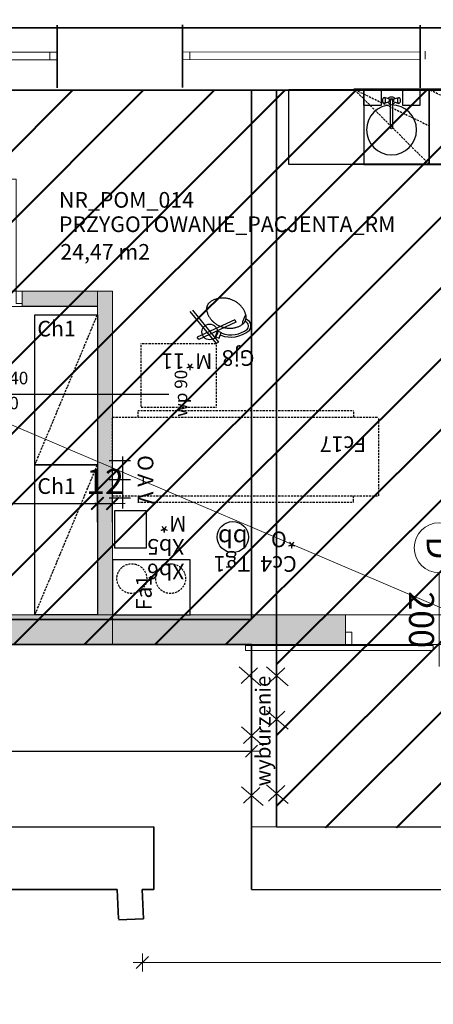
# Model space of a CAD drawing. Units: millimetres. Extents: x 9003 to 41585, y -4502 to 27294.
# Drawn here: x 34341 to 34672, y 5085 to 5873 of the extents above; entities that cross this region are included whole.
import ezdxf
from ezdxf.enums import TextEntityAlignment as Align

# ---------------------------------------------------------------- set-up
doc = ezdxf.new("R2010")
doc.units = ezdxf.units.MM
doc.linetypes.add('Achse', pattern=[2.3, 0, -0.8, 1.5, 0])
for name, color, linetype in [('# baterie bezdotykowe', 7, 'Continuous'), ('GAZY MEDYCZNE', 7, 'Continuous'), ('NAPISY TECHNOLOGIA', 7, 'Continuous'), ('SANITARIATY', 7, 'Continuous'), ('STREFY', 7, 'Continuous'), ('TECHNOLOGIA', 7, 'Continuous'), ('TECHNOLOGIA WIDOCZNA', 7, 'Continuous'), ('TECHNOLOGIA.tech', 7, 'Continuous'), ('Znaczniki Okien', 7, 'Continuous')]:
    doc.layers.add(name, color=color, linetype=linetype)
for name, color, linetype, lineweight in [('ARCH_drzwi', 2, 'Continuous', 9), ('ARCH_drzwi opis', 40, 'Continuous', 9), ('OPISY', 6, 'Continuous', 9), ('STOLARKA', 20, 'Continuous', 9), ('TECH_PODZIAŁ', 5, 'Continuous', 18), ('WYMIAROWA', 4, 'Continuous', 9), ('ŚCIANY', 7, 'Continuous', 35)]:
    doc.layers.add(name, color=color, linetype=linetype, lineweight=lineweight)
doc.styles.add('A_1_100', font='arial.ttf', dxfattribs={"height": 15})
doc.styles.add('GENERATED_STYLE_1', font='arial.ttf')
doc.styles.add('GENERATED_STYLE_2', font='arialbd.ttf')
doc.styles.add('ROMANS', font='ROMANS')
doc.styles.get("Standard").update_dxf_attribs({"font": 'arial.ttf'})
doc.styles.add('TEK_DIN_1-100', font='txt', dxfattribs={"height": 20})
doc.dimstyles.new('NEW2', dxfattribs={"dimscale": 0, "dimtxt": 15, "dimasz": 1.5, "dimexe": 0.2, "dimexo": 0.1, "dimgap": 4, "dimtad": 0, "dimdec": 0, "dimdsep": 46, "dimtxsty": 'ROMANS', "dimblk1": 'NEW666', "dimblk2": 'NEW666', "dimsah": 1, "dimcen": -0.1, "dimse1": 1, "dimse2": 1, "dimclrd": 256, "dimclre": 134, "dimclrt": 7, "dimadec": 0, "dimazin": 0, "dimtfac": 0.013333, "dimtdec": 0, "dimtix": 1, "dimtmove": 0, "dimatfit": 3, "dimldrblk": 'NEW666', "dimfxl": 1, "dimtvp": 0.866667, "dimtolj": 1, "dimtzin": 0, "dimarcsym": 0})
doc.dimstyles.new('TEK_1-100', dxfattribs={"dimtxt": 20, "dimasz": 1, "dimexe": 8, "dimexo": 50, "dimgap": 5, "dimtad": 1, "dimtoh": 1, "dimdec": 1, "dimrnd": 0.5, "dimtxsty": 'TEK_DIN_1-100', "dimblk": 'TEK_dim MARK', "dimcen": 0, "dimdle": 4, "dimclrt": 256, "dimadec": 0, "dimazin": 0, "dimtfac": 1, "dimtdec": 1, "dimtix": 1, "dimtmove": 2, "dimatfit": 3, "dimfxl": 2, "dimfxlon": 1, "dimarcsym": 0})

# ---------------------------------------------------------------- blocks, each defined once
blk = doc.blocks.new('NEW666')
at = {"linetype": 'Continuous'}
for p, q in [((3.2, 3.2), (-3.2, -3.2)), ((0, 4.8), (0, -4.8)), ((-4.8, 0), (4.8, 0))]:
    blk.add_line(p, q, dxfattribs=at)
blk = doc.blocks.new('*D166')
at = {"layer": 'Defpoints', "color": 0}
for p in [(30105.49, 5288.86), (34526.49, 5289.44), (34526.49, 5287.3)]:
    blk.add_point(p, dxfattribs=at)
at = {"layer": 'WYMIAROWA', "lineweight": -2}
blk.add_line((30106.99, 5286.72), (34524.99, 5287.3), dxfattribs=at)
at = {"layer": 'WYMIAROWA', "lineweight": -2, "xscale": 1.5, "yscale": 1.5, "zscale": 1.5}
for p, rotation in [((30105.49, 5286.72), 180.0075382142603), ((34526.49, 5287.3), 0.00753821426026418)]:
    blk.add_blockref('NEW666', p, dxfattribs=dict(at, rotation=rotation))
at = {"layer": 'WYMIAROWA', "color": 7, "insert": (32315.99, 5300.01), "char_height": 15, "attachment_point": 5, "rotation": 180.00754, "style": 'ROMANS'}
blk.add_mtext('\\A1;4421', dxfattribs=at)
blk = doc.blocks.new('*D168')
at = {"layer": 'Defpoints', "color": 0}
for p in [(34439.24, 5176.74), (35013.26, 5176.12), (35013.27, 5118.5)]:
    blk.add_point(p, dxfattribs=at)
at = {"layer": 'WYMIAROWA', "lineweight": -2}
blk.add_line((34440.75, 5118.43), (35011.77, 5118.5), dxfattribs=at)
at = {"layer": 'WYMIAROWA', "lineweight": -2, "xscale": 1.5, "yscale": 1.5, "zscale": 1.5}
for p, rotation in [((34439.25, 5118.43), 180.0075382142603), ((35013.27, 5118.5), 0.00753821426026418)]:
    blk.add_blockref('NEW666', p, dxfattribs=dict(at, rotation=rotation))
at = {"layer": 'WYMIAROWA', "color": 7, "insert": (34726.26, 5131.47), "char_height": 15, "attachment_point": 5, "rotation": 180.00754, "style": 'ROMANS'}
blk.add_mtext('\\A1;574', dxfattribs=at)
blk = doc.blocks.new('Znacznik O 12_16', base_point=(4432.08, -1249.49))
at = {"layer": 'Znaczniki Okien', "linetype": 'Continuous'}
blk.add_line((4432.08, -1270.92), (4432.08, -1237.49), dxfattribs=at)
at = {"layer": 'Znaczniki Okien', "linetype": 'Continuous', "char_height": 2, "attachment_point": 7, "style": 'GENERATED_STYLE_1'}
for s, insert, rotation in [('{wp 90}', (4435.7, -1233.93), 180), ('{140}', (4431.12, -1264.49), 90), ('{80}', (4435.12, -1264.49), 90)]:
    blk.add_mtext(s, dxfattribs=dict(at, insert=insert, rotation=rotation))
blk = doc.blocks.new('*U185')
blk.add_line((32.48, 50), (-22.48, 50))
at = {"flags": 128}
for points in [[(0, 91), (-89.5, 91), (-89.5, 95), (0, 95)], [(10, 100), (0, 100), (0, 95), (10, 95)], [(10, 0), (10, 5), (0, 5), (0, 0)]]:
    blk.add_lwpolyline(points, close=True, dxfattribs=at)
blk.add_arc((1.28, 95.77), 90.78, 180.48566, 269.19515)
blk = doc.blocks.new('TEK_dim MARK')
for p, q in [((0, -10), (0, 10)), ((10, 0), (-10, 0))]:
    blk.add_line(p, q)
at = {"color": 0, "linetype": 'ByBlock', "const_width": 1.5}
blk.add_lwpolyline([(5, 5), (-5, -5)], dxfattribs=at)
blk = doc.blocks.new('*D265')
at = {"layer": 'ARCH_drzwi opis', "color": 0, "lineweight": -2, "ltscale": 2}
for p, q in [((34403.33, 5470.52), (34403.33, 5493.52)), ((34415.5, 5470.52), (34415.5, 5493.52)), ((34402.33, 5485.52), (34401.33, 5485.52)), ((34403.33, 5485.52), (34415.5, 5485.52)), ((34416.5, 5485.52), (34417.5, 5485.52))]:
    blk.add_line(p, q, dxfattribs=at)
at = {"layer": 'Defpoints', "color": 0, "ltscale": 2}
for p in [(34415.5, 5485.52), (34403.33, 5396.32), (34415.5, 5396.32)]:
    blk.add_point(p, dxfattribs=at)
at = {"layer": 'ARCH_drzwi opis', "color": 0, "lineweight": -2, "ltscale": 2}
blk.add_blockref('TEK_dim MARK', (34403.33, 5485.52), dxfattribs=at)
at = {"layer": 'ARCH_drzwi opis', "color": 0, "lineweight": -2, "ltscale": 2, "rotation": 180}
blk.add_blockref('TEK_dim MARK', (34415.5, 5485.52), dxfattribs=at)
at = {"layer": 'ARCH_drzwi opis', "ltscale": 2, "insert": (34409.41, 5500.52), "char_height": 20, "attachment_point": 5, "style": 'TEK_DIN_1-100'}
blk.add_mtext('12', dxfattribs=at)
blk = doc.blocks.new('Szafka stojąca 1D 12_3', base_point=(4432.08, -1249.49))
at = {"layer": 'SANITARIATY', "linetype": 'Continuous'}
for p, q in [((4432.08, -1237.49), (4444.08, -1237.49)), ((4436.7, -1239.09), (4436.68, -1239.22)), ((4436.68, -1239.22), (4436.68, -1239.36)), ((4436.68, -1239.36), (4436.7, -1239.49)), ((4436.73, -1238.99), (4436.7, -1239.09)), ((4436.7, -1239.49), (4436.73, -1239.6)), ((4436.77, -1238.92), (4436.73, -1238.99)), ((4436.73, -1239.6), (4436.77, -1239.67)), ((4436.87, -1238.84), (4436.77, -1238.92)), ((4436.87, -1239.74), (4436.77, -1239.67)), ((4436.93, -1238.81), (4436.87, -1238.84)), ((4436.87, -1239.74), (4436.93, -1239.77)), ((4436.99, -1238.84), (4436.93, -1238.81)), ((4437.68, -1239.05), (4436.93, -1238.81)), ((4437.68, -1239.53), (4436.93, -1239.77)), ((4436.93, -1239.77), (4436.99, -1239.74)), ((4437.04, -1238.92), (4436.99, -1238.84)), ((4436.99, -1239.74), (4437.04, -1239.66)), ((4437.07, -1239.05), (4437.04, -1238.92)), ((4437.04, -1239.66), (4437.07, -1239.53)), ((4437.09, -1239.21), (4437.07, -1239.05)), ((4437.07, -1239.53), (4437.09, -1239.38)), ((4437.09, -1239.38), (4437.09, -1239.21)), ((4437.92, -1239.26), (4437.92, -1243.67)), ((4438.24, -1243.67), (4438.24, -1239.26)), ((4438.48, -1239.05), (4439.23, -1238.81)), ((4438.48, -1239.53), (4439.23, -1239.77)), ((4439.09, -1239.05), (4439.07, -1239.21)), ((4439.07, -1239.21), (4439.07, -1239.38)), ((4439.07, -1239.38), (4439.09, -1239.53)), ((4439.13, -1238.92), (4439.09, -1239.05)), ((4439.09, -1239.53), (4439.13, -1239.66)), ((4439.18, -1238.84), (4439.13, -1238.92)), ((4439.13, -1239.66), (4439.18, -1239.74)), ((4439.23, -1238.81), (4439.18, -1238.84)), ((4439.18, -1239.74), (4439.23, -1239.77)), ((4439.29, -1238.84), (4439.23, -1238.81)), ((4439.23, -1239.77), (4439.29, -1239.74)), ((4439.29, -1238.84), (4439.39, -1238.92)), ((4439.29, -1239.74), (4439.39, -1239.67)), ((4439.43, -1238.99), (4439.39, -1238.92)), ((4439.39, -1239.67), (4439.43, -1239.6)), ((4439.46, -1239.09), (4439.43, -1238.99)), ((4439.43, -1239.6), (4439.46, -1239.49)), ((4439.48, -1239.22), (4439.46, -1239.09)), ((4439.46, -1239.49), (4439.48, -1239.36)), ((4439.48, -1239.36), (4439.48, -1239.22)), ((4432.08, -1249.49), (4444.08, -1249.49))]:
    blk.add_line(p, q, dxfattribs=at)
blk.add_circle((4438.08, -1243.99), 4, dxfattribs=at)
for centre, radius, start, end in [((4438.08, -1239.29), 0.6, 27.9765, 152.0235), ((4438.08, -1239.29), 0.6, 207.9765, 254.7747), ((4438.08, -1239.29), 0.335, 298.0549, 241.9451), ((4438.08, -1239.29), 0.16, 10, 170), ((4438.08, -1239.29), 0.6, 285.2253, 332.0235), ((4438.08, -1243.67), 0.158, 180, 0)]:
    blk.add_arc(centre, radius, start, end, dxfattribs=at)
blk = doc.blocks.new('Szafka stojąca szuflady 12_13', base_point=(4432.08, -1249.49))
at = {"layer": 'TECHNOLOGIA.tech', "linetype": 'Continuous'}
for p, q in [((4432.08, -1237.49), (4444.08, -1237.49)), ((4432.08, -1249.49), (4432.08, -1237.49)), ((4444.08, -1249.49), (4444.08, -1237.49)), ((4432.08, -1249.49), (4444.08, -1249.49))]:
    blk.add_line(p, q, dxfattribs=at)
blk = doc.blocks.new('D1')
at = {"ltscale": 20}
blk.add_line((-75, 0), (0, 0), dxfattribs=at)
blk.add_circle((-95, 0), 20, dxfattribs=at)
at = {"ltscale": 20, "style": 'A_1_100'}
blk.add_attdef('SZER', text='', height=20, dxfattribs=at).set_placement((-37.5, 0), align=Align.BOTTOM_CENTER)
blk.add_attdef('OZ', text='', height=20, dxfattribs=at).set_placement((-95, 0), align=Align.MIDDLE_CENTER)
blk.add_attdef('WYS', text='', height=20, dxfattribs=at).set_placement((-37.5, -4.22), align=Align.TOP_CENTER)

msp = doc.modelspace()

# ---------------------------------------------------------------- hatches: boundary and pattern name
at = {"layer": 'TECH_PODZIAŁ'}
h = msp.add_hatch(dxfattribs=at)
h.set_pattern_fill('JIS_LC_20', color=256, scale=2)
h.paths.add_polyline_path([(32671.33, 5816.32), (35009.18, 5816.01), (35009.25, 5226.12), (34546.49, 5226.09), (34546.49, 5372.59), (32671.33, 5372.46)])
at = {"layer": 'TECH_PODZIAŁ', "ltscale": 2}
h = msp.add_hatch(color=256, dxfattribs=at)
h.dxf.hatch_style = 1
h.paths.add_polyline_path([(34403.33, 5643.43), (34353.33, 5643.43), (34343.33, 5643.43), (34343.33, 5655.43), (34403.33, 5655.43)])
h = msp.add_hatch(color=256, dxfattribs=at)
h.dxf.hatch_style = 1
h.paths.add_polyline_path([(34415.33, 5655.43), (34403.33, 5655.43), (34403.33, 5396.32), (34415.33, 5396.32)])
h = msp.add_hatch(color=256, dxfattribs=at)
h.dxf.hatch_style = 1
h.paths.add_polyline_path([(34111.33, 5396.32), (34415.5, 5396.32), (34415.5, 5372.7), (34111.33, 5372.7)])
h = msp.add_hatch(color=256, dxfattribs=at)
h.dxf.hatch_style = 1
h.paths.add_polyline_path([(34415.5, 5396.32), (34546.48, 5396.31), (34546.48, 5372.72), (34415.5, 5372.74)])
at = {"layer": 'TECH_PODZIAŁ'}
h = msp.add_hatch(color=256, dxfattribs=at)
h.dxf.hatch_style = 1
h.paths.add_polyline_path([(34546.48, 5396.32), (34601.52, 5396.32), (34601.52, 5372.62), (34546.48, 5372.62)])

# ---------------------------------------------------------------- linework, layer by layer
at = {"layer": '# baterie bezdotykowe', "linetype": 'Continuous'}
msp.add_circle((34511.52, 5458.69), 12.45, dxfattribs=at)
at = {"layer": 'ARCH_drzwi'}
for p, q in [((34671.54, 5371.86), (34521.54, 5371.86)), ((34521.54, 5371.86), (34521.54, 5367.86)), ((34521.54, 5367.86), (34671.54, 5367.86)), ((34671.54, 5367.86), (34671.54, 5371.86))]:
    msp.add_line(p, q, dxfattribs=at)
msp.add_lwpolyline([(34601.51, 5372.57), (34606.51, 5372.57), (34606.51, 5382.57), (34601.51, 5382.57), (34601.52, 5372.57)], dxfattribs=at)
at = {"layer": 'STOLARKA'}
for p, q in [((34371.27, 5846.65), (34171.27, 5846.24)), ((34365.28, 5840.41), (34365.27, 5846.64)), ((34661.29, 5846.58), (34471.26, 5846.85)), ((34477.28, 5840.64), (34477.26, 5846.87)), ((34665.28, 5841.02), (34665.26, 5847.25)), ((34371.28, 5840.42), (34171.28, 5840.02)), ((34661.3, 5840.35), (34471.28, 5840.63))]:
    msp.add_line(p, q, dxfattribs=at)
at = {"layer": 'TECH_PODZIAŁ'}
for points in [[(25940.02, 9130.76), (41324.11, 2565.8)], [(34516.56, 5354.73), (34533.83, 5339.73)], [(34531.36, 5354.11), (34518.21, 5341.58)], [(34538.4, 5354.73), (34555.67, 5339.73)], [(34553.2, 5354.12), (34540.04, 5341.58)], [(34538.4, 5320.04), (34555.68, 5305.04)], [(34553.21, 5319.42), (34540.05, 5306.89)], [(34518.41, 5306.76), (34535.68, 5291.76)], [(34533.21, 5306.14), (34520.05, 5293.6)], [(34518.41, 5258.92), (34535.68, 5243.92)], [(34533.22, 5258.3), (34520.06, 5245.77)], [(34538.41, 5260.57), (34555.68, 5245.57)], [(34553.22, 5259.95), (34540.06, 5247.42)], [(34546.5, 5226.74), (34526.5, 5226.74)]]:
    msp.add_lwpolyline(points, dxfattribs=at)
for points in [[(32671.33, 5816.32), (35009.18, 5816.01), (35009.25, 5226.12), (34783.18, 5226.12), (34783.18, 5372.62), (32671.33, 5372.46)], [(34099.33, 5655.43), (34099.33, 5816.14), (34796.04, 5816.14), (34796.04, 5602.01), (35009.21, 5602.01), (35009.21, 5439.25), (34783.18, 5439.25), (34783.18, 5396.32), (34415.5, 5396.32), (34415.33, 5655.43)], [(34546.48, 5396.32), (34601.52, 5396.32), (34601.52, 5372.62), (34546.48, 5372.62)]]:
    msp.add_lwpolyline(points, close=True, dxfattribs=at)
at = {"layer": 'TECH_PODZIAŁ', "ltscale": 2}
for points in [[(34111.33, 5655.43), (34403.33, 5655.43), (34403.33, 5643.43), (34111.33, 5642.95), (34111.33, 5655.43)], [(34403.33, 5643.43), (34353.33, 5643.43), (34343.33, 5643.43), (34343.33, 5655.43), (34403.33, 5655.43)], [(34415.33, 5655.43), (34403.33, 5655.43), (34403.33, 5396.32), (34415.33, 5396.32)], [(34111.33, 5643.19), (34403.33, 5643.19), (34403.33, 5396.32), (34111.33, 5396.32)], [(33123.33, 5372.62), (34783.18, 5372.62), (34783.18, 5396.32), (33123.33, 5396.32)], [(34111.33, 5396.32), (34415.5, 5396.32), (34415.5, 5372.7), (34111.33, 5372.7)]]:
    msp.add_lwpolyline(points, close=True, dxfattribs=at)
at = {"layer": 'TECHNOLOGIA', "linetype": 'Continuous'}
for p, q in [((34479.3, 5640.26), (34500.14, 5614.69)), ((34517.74, 5643.82), (34516.58, 5644.94)), ((34477.26, 5639.21), (34498.3, 5613.4)), ((34513.05, 5632.49), (34483.13, 5618.6)), ((34513.05, 5632.49), (34514.05, 5630.49)), ((34521.75, 5632.09), (34521.87, 5632.45)), ((34521.87, 5632.45), (34521.97, 5632.82)), ((34521.97, 5632.82), (34522.05, 5633.19)), ((34522.57, 5632.75), (34522.01, 5632.95)), ((34522.08, 5635.47), (34522.02, 5635.85)), ((34522.05, 5633.19), (34522.11, 5633.56)), ((34522.13, 5635.09), (34522.08, 5635.47)), ((34522.11, 5633.56), (34522.15, 5633.94)), ((34522.16, 5634.7), (34522.13, 5635.09)), ((34522.15, 5633.94), (34522.16, 5634.32)), ((34522.16, 5634.32), (34522.16, 5634.7)), ((34514.05, 5630.49), (34484.31, 5616.68)), ((34500.18, 5627.93), (34500.79, 5627.64)), ((34500.79, 5627.64), (34501.41, 5627.36)), ((34501.41, 5627.36), (34502.03, 5627.1)), ((34502.03, 5627.1), (34502.67, 5626.87)), ((34502.67, 5626.87), (34503.31, 5626.65)), ((34503.31, 5626.65), (34503.96, 5626.46)), ((34503.96, 5626.46), (34504.62, 5626.28)), ((34504.62, 5626.28), (34505.21, 5626.15)), ((34505.21, 5626.15), (34505.81, 5626.03)), ((34505.81, 5626.03), (34506.42, 5625.93)), ((34506.42, 5625.93), (34507.02, 5625.85)), ((34507.02, 5625.85), (34507.63, 5625.78)), ((34507.63, 5625.78), (34508.24, 5625.74)), ((34508.24, 5625.74), (34508.85, 5625.72)), ((34508.85, 5625.72), (34509.45, 5625.72)), ((34509.45, 5625.72), (34509.78, 5625.73)), ((34509.78, 5625.73), (34510.1, 5625.74)), ((34510.1, 5625.74), (34510.42, 5625.76)), ((34510.42, 5625.76), (34510.74, 5625.78)), ((34510.74, 5625.78), (34511.06, 5625.81)), ((34521.94, 5631.06), (34521.38, 5631.26)), ((34484.31, 5616.68), (34483.13, 5618.6)), ((34497.62, 5618.83), (34499.36, 5623.52)), ((34497.62, 5618.83), (34500.62, 5617.72)), ((34499.36, 5623.52), (34502.36, 5622.41)), ((34500.62, 5617.72), (34502.36, 5622.41)), ((34502.03, 5620.08), (34501.56, 5620.25)), ((34502.66, 5621.76), (34502.19, 5621.94)), ((34500.14, 5614.69), (34498.3, 5613.4)), ((34417.36, 5449.82), (34417.36, 5479.82)), ((34417.36, 5479.82), (34442.32, 5479.82)), ((34442.32, 5479.82), (34442.32, 5449.82)), ((34442.32, 5449.82), (34417.36, 5449.82))]:
    msp.add_line(p, q, dxfattribs=at)
at = {"layer": 'TECHNOLOGIA', "linetype": 'Achse'}
for p, q in [((34353.33, 5516.32), (34403.33, 5636.32)), ((34627.96, 5554.32), (34415.5, 5554.32)), ((34415.5, 5491.32), (34415.5, 5554.32)), ((34607.91, 5559.75), (34435.54, 5559.74)), ((34435.54, 5559.74), (34435.54, 5554.74)), ((34607.91, 5559.75), (34607.91, 5554.75)), ((34627.96, 5554.32), (34627.96, 5491.32)), ((34353.33, 5396.32), (34403.33, 5516.32)), ((34627.96, 5491.32), (34415.5, 5491.32)), ((34436.3, 5486.32), (34436.3, 5491.32)), ((34607.92, 5486.32), (34607.92, 5491.32)), ((34607.92, 5486.32), (34435.54, 5486.32))]:
    msp.add_line(p, q, dxfattribs=at)
at = {"layer": 'TECHNOLOGIA', "linetype": 'Continuous', "flags": 128}
for points in [[(34501.67, 5649.78), (34501.06, 5649.71), (34500.46, 5649.61), (34499.86, 5649.5), (34499.27, 5649.36), (34498.69, 5649.21), (34498.11, 5649.04), (34497.54, 5648.84), (34496.98, 5648.63), (34496.42, 5648.39), (34495.88, 5648.14), (34495.35, 5647.87), (34494.82, 5647.58), (34494.31, 5647.27), (34493.81, 5646.95), (34493.33, 5646.61)], [(34503.27, 5649.87), (34502.95, 5649.87), (34502.63, 5649.85), (34502.31, 5649.83), (34501.99, 5649.81), (34501.67, 5649.78)], [(34508.11, 5649.31), (34507.51, 5649.45), (34506.91, 5649.57), (34506.31, 5649.67), (34505.7, 5649.75), (34505.09, 5649.81), (34504.49, 5649.85), (34503.88, 5649.87), (34503.27, 5649.87)], [(34512.54, 5647.66), (34511.94, 5647.96), (34511.32, 5648.23), (34510.69, 5648.49), (34510.05, 5648.72), (34509.41, 5648.94), (34508.76, 5649.13), (34508.11, 5649.31)], [(34516.58, 5644.94), (34516.12, 5645.33), (34515.64, 5645.71), (34515.15, 5646.08), (34514.65, 5646.43), (34514.14, 5646.76), (34513.62, 5647.08), (34513.09, 5647.38), (34512.54, 5647.66)], [(34490.97, 5643.5), (34490.85, 5643.14), (34490.75, 5642.78), (34490.67, 5642.41), (34490.61, 5642.03), (34490.58, 5641.65), (34490.56, 5641.27), (34490.56, 5640.89), (34490.59, 5640.51), (34490.64, 5640.13), (34490.71, 5639.75)], [(34490.71, 5639.75), (34490.71, 5639.72), (34490.72, 5639.69), (34490.72, 5639.67), (34490.73, 5639.64), (34490.74, 5639.62)], [(34493.22, 5646.53), (34492.92, 5646.28), (34492.64, 5646.03), (34492.37, 5645.75), (34492.12, 5645.47), (34491.88, 5645.17), (34491.66, 5644.86), (34491.46, 5644.53), (34491.28, 5644.2), (34491.12, 5643.86), (34490.97, 5643.5)], [(34521.99, 5635.98), (34521.84, 5636.55), (34521.68, 5637.12), (34521.49, 5637.69), (34521.28, 5638.25), (34521.05, 5638.8), (34520.81, 5639.35), (34520.54, 5639.89), (34520.25, 5640.42), (34519.95, 5640.94), (34519.62, 5641.45), (34519.28, 5641.94), (34518.92, 5642.43), (34518.54, 5642.91), (34518.15, 5643.37), (34517.74, 5643.82)], [(34490.74, 5639.62), (34490.88, 5639.04), (34491.05, 5638.47), (34491.23, 5637.9), (34491.44, 5637.34), (34491.67, 5636.79), (34491.92, 5636.24), (34492.18, 5635.71), (34492.47, 5635.18), (34492.78, 5634.66), (34493.1, 5634.15), (34493.44, 5633.65), (34493.8, 5633.16), (34494.18, 5632.69), (34494.58, 5632.22), (34494.99, 5631.77)], [(34519.5, 5629.07), (34519.8, 5629.31), (34520.09, 5629.57), (34520.35, 5629.84), (34520.61, 5630.12), (34520.84, 5630.42), (34521.06, 5630.74), (34521.26, 5631.06), (34521.44, 5631.39), (34521.61, 5631.74), (34521.75, 5632.09)], [(34494.99, 5631.77), (34495.21, 5631.54), (34495.44, 5631.31), (34495.67, 5631.09), (34495.9, 5630.87), (34496.14, 5630.66)], [(34496.14, 5630.66), (34496.6, 5630.26), (34497.08, 5629.88), (34497.57, 5629.52), (34498.07, 5629.17), (34498.58, 5628.83), (34499.1, 5628.51), (34499.64, 5628.21), (34500.18, 5627.93)], [(34511.06, 5625.81), (34511.66, 5625.89), (34512.26, 5625.98), (34512.86, 5626.09), (34513.45, 5626.23), (34514.03, 5626.38), (34514.61, 5626.56), (34515.18, 5626.75), (34515.75, 5626.97), (34516.3, 5627.2), (34516.84, 5627.45), (34517.38, 5627.72), (34517.9, 5628.01), (34518.41, 5628.32), (34518.91, 5628.64), (34519.39, 5628.99)]]:
    msp.add_lwpolyline(points, dxfattribs=at)
for points in [[(34403.33, 5636.32), (34403.33, 5516.32), (34353.33, 5516.32), (34353.33, 5636.32)], [(34403.33, 5516.32), (34403.33, 5396.32), (34353.33, 5396.32), (34353.33, 5516.32)]]:
    msp.add_lwpolyline(points, close=True, dxfattribs=at)
at = {"layer": 'TECHNOLOGIA', "linetype": 'Continuous'}
msp.add_circle((34493.06, 5622.81), 6.25, dxfattribs=at)
for centre, radius, start, end in [((34538.82, 5625.76), 20.13, 147.51247, 171.78753), ((34520.69, 5627.68), 5.4, 303.12242, 69.65), ((34509.99, 5641.55), 21.1, 249.65, 308.57287), ((34520.52, 5627.55), 3.59, 306.77973, 67.83578), ((34509.99, 5641.55), 22.9, 249.65, 308.57287)]:
    msp.add_arc(centre, radius, start, end, dxfattribs=at)
at = {"layer": 'TECHNOLOGIA WIDOCZNA', "linetype": 'Continuous'}
for p, q in [((34668.34, 5756.93), (34668.34, 5816.93)), ((34668.45, 5816.93), (34668.45, 5756.82)), ((34616.34, 5756.82), (34761.64, 5756.82)), ((34423.38, 5523.15), (34423.38, 5481.56)), ((34412.68, 5519.78), (34429.69, 5519.78)), ((34412.67, 5504.78), (34429.69, 5504.78)), ((34412.67, 5489.95), (34429.69, 5489.95))]:
    msp.add_line(p, q, dxfattribs=at)
at = {"layer": 'TECHNOLOGIA.tech', "linetype": 'Achse'}
for p, q in [((34608.34, 5816.93), (34668.45, 5756.82)), ((34608.34, 5816.93), (34668.45, 5787.68)), ((34668.45, 5816.82), (34728.45, 5786.82)), ((34616.34, 5788.93), (34616.34, 5756.93)), ((34438.31, 5562.19), (34438.31, 5613.4)), ((34438.31, 5613.4), (34498.3, 5613.4)), ((34498.3, 5613.4), (34498.3, 5562.19)), ((34498.3, 5562.19), (34438.31, 5562.19))]:
    msp.add_line(p, q, dxfattribs=at)
at = {"layer": 'TECHNOLOGIA.tech', "linetype": 'Continuous'}
for p, q in [((34616.34, 5804.02), (34616.34, 5816.93)), ((34616.34, 5816.93), (34629.93, 5816.93)), ((34629.93, 5816.93), (34629.93, 5804.02)), ((34647.28, 5803.91), (34647.28, 5816.82)), ((34647.28, 5816.82), (34660.87, 5816.82)), ((34660.87, 5816.82), (34660.87, 5803.91)), ((34629.93, 5804.02), (34616.34, 5804.02)), ((34660.87, 5803.91), (34647.28, 5803.91))]:
    msp.add_line(p, q, dxfattribs=at)
at = {"layer": 'TECHNOLOGIA.tech', "ltscale": 2}
msp.add_lwpolyline([(34616.34, 5756.82), (34556.34, 5756.82), (34556.34, 5816.82), (34616.34, 5816.82), (34616.34, 5756.82)], dxfattribs=at)
at = {"layer": 'TECHNOLOGIA.tech', "linetype": 'Continuous', "flags": 128}
msp.add_lwpolyline([(34415.33, 5440.32), (34415.33, 5396.32), (34477.33, 5396.33), (34477.33, 5440.33)], close=True, dxfattribs=at)
at = {"layer": 'TECHNOLOGIA.tech', "linetype": 'Achse'}
for centre in [(34430.83, 5425.44), (34461.83, 5425.44)]:
    msp.add_circle(centre, 11.91, dxfattribs=at)
at = {"layer": 'ŚCIANY'}
for p, q in [((34471.32, 5818.34), (34471.22, 5868.34)), ((34471.32, 5818.34), (34471.22, 5868.34)), ((29885.99, 5866.02), (35034.17, 5866.02)), ((34371.32, 5818.14), (34371.22, 5868.14)), ((34661.35, 5818.07), (34661.24, 5868.07)), ((32419, 5816.36), (35034.18, 5816.02)), ((34526.42, 5816.63), (34526.48, 5392.74)), ((34546.42, 5816.64), (34546.5, 5226.74)), ((34526.48, 5392.74), (30105.48, 5392.15)), ((34526.48, 5372.74), (30080.48, 5372.15)), ((34526.48, 5372.74), (34526.5, 5226.74)), ((34448.44, 5226.73), (33854.54, 5226.65)), ((34448.45, 5176.73), (34448.44, 5226.73)), ((34526.5, 5176.74), (34526.5, 5226.74)), ((35009.25, 5226.12), (34546.5, 5226.74)), ((34419.24, 5176.74), (33840.71, 5176.65)), ((34420.24, 5153.25), (34419.24, 5176.74)), ((34448.45, 5176.73), (34439.24, 5176.74)), ((34440.24, 5153.25), (34439.24, 5176.74)), ((34526.5, 5176.74), (35013.26, 5176.22)), ((34440.24, 5153.25), (34420.28, 5152.4))]:
    msp.add_line(p, q, dxfattribs=at)

# ---------------------------------------------------------------- block references
at = {"layer": 'ARCH_drzwi', "rotation": 270}
msp.add_blockref('*U185', (34243.33, 5655.43), dxfattribs=at)
at = {"layer": 'ARCH_drzwi opis', "rotation": 270}
msp.add_blockref('D1', (34676.51, 5355.08), dxfattribs=at).add_auto_attribs({'WYS': '200', 'SZER': '120', 'OZ': 'D'})
at = {"layer": 'SANITARIATY', "linetype": 'Continuous', "xscale": -5, "yscale": 5, "zscale": 5}
msp.add_blockref('Szafka stojąca 1D 12_3', (34668.34, 5756.93), dxfattribs=at)
at = {"layer": 'TECHNOLOGIA.tech', "linetype": 'Continuous', "xscale": -5, "yscale": 5, "zscale": 5, "rotation": 89.88985138084126}
msp.add_blockref('Szafka stojąca szuflady 12_13', (34728.45, 5816.82), dxfattribs=at)
at = {"layer": 'Znaczniki Okien', "linetype": 'Continuous', "xscale": 5, "yscale": 5, "zscale": 5, "rotation": 270}
msp.add_blockref('Znacznik O 12_16', (34400.4, 5572.95), dxfattribs=at)

# ---------------------------------------------------------------- texts
at = {"layer": '# baterie bezdotykowe', "linetype": 'Continuous', "insert": (34511.52, 5450.89), "char_height": 14, "attachment_point": 2, "rotation": 180, "style": 'GENERATED_STYLE_1'}
msp.add_mtext('{bb}', dxfattribs=at)
at = {"layer": 'GAZY MEDYCZNE', "linetype": 'Continuous', "char_height": 12.5, "attachment_point": 1, "rotation": 269.99783, "style": 'GENERATED_STYLE_1'}
for s, insert in [('{O}', (34448.07, 5524.17)), ('{A}', (34448.07, 5509.27)), ('{V}', (34448.07, 5495))]:
    msp.add_mtext(s, dxfattribs=dict(at, insert=insert))
at = {"layer": 'NAPISY TECHNOLOGIA', "linetype": 'Continuous', "char_height": 12.5, "attachment_point": 1, "style": 'GENERATED_STYLE_1'}
for insert in [(34355.38, 5631.65), (34355.38, 5505.69)]:
    msp.add_mtext('{Ch1}', dxfattribs=dict(at, insert=insert))
for s, insert, rotation in [('{Gj8}', (34528.84, 5595.61), 180), ('{M*11}', (34495.18, 5593.09), 180), ('{Fc17}', (34618.04, 5526.71), 180), ('{M*}', (34474.53, 5463.04), 180), ('{*O}', (34562.62, 5450.55), 180), ('{Xb5}', (34472.85, 5444.56), 180), ('{Tg1}', (34525.52, 5430.9), 180), ('{Cc4}', (34562.62, 5430.9), 180), ('{Xb6}', (34472.85, 5424.92), 180), ('{Fa1}', (34434.22, 5400.08), 90)]:
    msp.add_mtext(s, dxfattribs=dict(at, insert=insert, rotation=rotation))
at = {"layer": 'OPISY', "lineweight": 35}
msp.add_text('wyburzenie', height=12, rotation=90, dxfattribs=at).set_placement((34535.67, 5303.49), align=Align.MIDDLE_CENTER)
at = {"layer": 'STREFY', "insert": (34373.73, 5693.08), "char_height": 12.5, "attachment_point": 1, "style": 'GENERATED_STYLE_2'}
msp.add_mtext('24,47 m2', dxfattribs=at)
at = {"layer": 'STREFY', "style": 'GENERATED_STYLE_2'}
for tag, text, p in [('NR_POM_014', 'POM.TECHNICZNE', (34372.63, 5718.27)), ('PRZYGOTOWANIE_PACJENTA_RM', '', (34372.63, 5698.8))]:
    msp.add_attdef(tag, text=text, height=12.5, dxfattribs=at).set_placement(p, align=Align.BOTTOM_LEFT)

# ---------------------------------------------------------------- dimensions: what is measured, and where the dimension line sits
at = {"layer": 'ARCH_drzwi opis', "ltscale": 2}
msp.add_linear_dim(base=(34403.33, 5485.52), p1=(34111.33, 5396.32), p2=(34403.33, 5396.32), location=(34313.23, 5500.52), dimstyle='TEK_1-100', override={"dimfxl": 15}, dxfattribs=at).render()
dim = msp.add_linear_dim(base=(34415.5, 5485.52), p1=(34403.33, 5396.32), p2=(34415.5, 5396.32), dimstyle='TEK_1-100', override={"dimfxl": 15}, dxfattribs=at)
dim.commit()
dim.dimension.update_dxf_attribs({"geometry": '*D265', "text_midpoint": (34409.41, 5500.52)})
at = {"layer": 'WYMIAROWA'}
for base, p1, p2, override, picture, middle in [((34526.49, 5287.3), (30105.49, 5288.86), (34526.49, 5289.44), {"dimscale": 1, "dimtmove": 2}, '*D166', (32315.99, 5300.01)), ((35013.27, 5118.5), (34439.24, 5176.74), (35013.26, 5176.12), {"dimscale": 1, "dimtix": 1, "dimtmove": 2}, '*D168', (34726.26, 5131.47))]:
    dim = msp.add_linear_dim(base=base, p1=p1, p2=p2, angle=180.00754, dimstyle='NEW2', override=override, dxfattribs=at)
    dim.commit()
    dim.dimension.update_dxf_attribs({"geometry": picture, "text_midpoint": middle})

doc.saveas('drawing.dxf')
